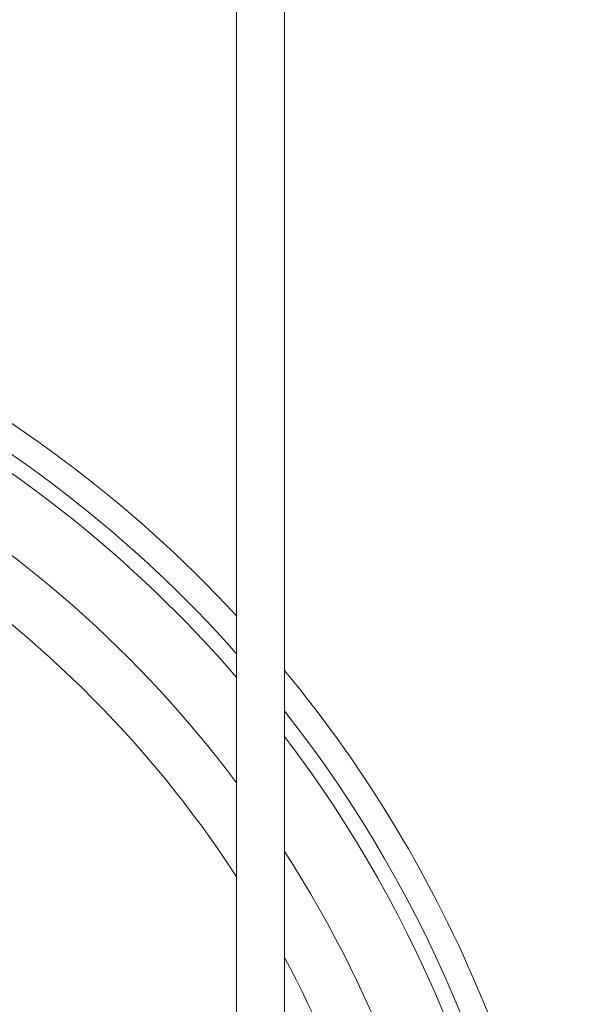
# Model space of a CAD drawing. Extents: x 11 to 120, y 2 to 94.
# Drawn here: x 117 to 119, y 42 to 46 of the extents above; entities that cross this region are included whole.
import ezdxf

# ---------------------------------------------------------------- set-up
doc = ezdxf.new("R2010")
doc.units = 0
doc.header["$MEASUREMENT"] = 0
doc.linetypes.add('SLD-Solid', pattern=[0])
doc.layers.add('OBJECT', color=7, linetype='CONTINUOUS')

msp = doc.modelspace()

# ---------------------------------------------------------------- linework, layer by layer
at = {"layer": 'OBJECT', "color": 7, "linetype": 'SLD-Solid', "lineweight": 15}
for p, q in [((117.7116, 48.6989), (117.7116, 40.8774)), ((117.8996, 48.6989), (117.8996, 39.7263))]:
    msp.add_line(p, q, dxfattribs=at)
for radius, start, end in [(5.0469, 42.8515, 84.7041), (4.9469, 41.5879, 84.1049), (4.8857, 40.7726, 83.9392), (4.6263, 36.8914, 83.1919), (4.4142, 33.0495, 82.5252), (5.0469, 5.2128, 39.613), (4.9469, 5.8957, 38.1921), (4.8857, 6.053, 37.2704), (4.6263, 6.8, 32.8163), (4.4142, 7.4855, 28.2622), (3.35, 18.5143, 35.5044), (3.36, 18.4108, 35.6734)]:
    msp.add_arc((114.0116, 40.5189), radius, start, end, dxfattribs=at)

doc.saveas('drawing.dxf')
